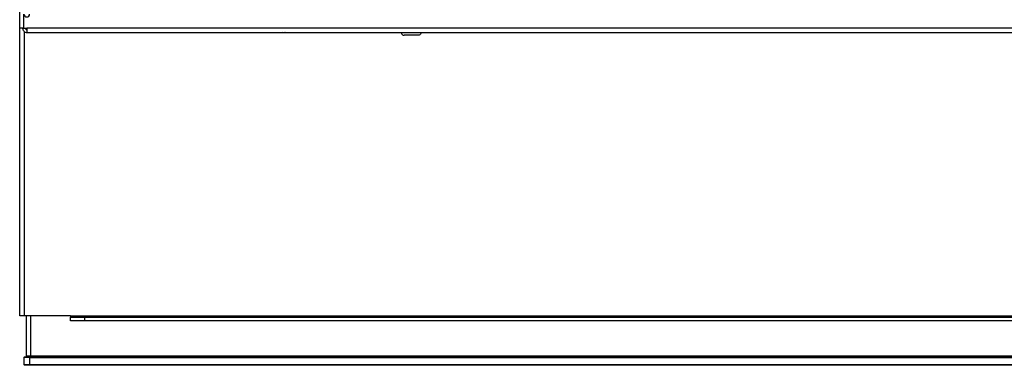
# Model space of a CAD drawing. Units: millimetres. Extents: x -79 to 1047, y -360 to 192.
# Drawn here: x 26 to 44, y 104 to 110 of the extents above; entities that cross this region are included whole.
import ezdxf

# ---------------------------------------------------------------- set-up
doc = ezdxf.new("R2010")
doc.units = ezdxf.units.MM
doc.layers.add('PDF21_Geometry', color=7, linetype='Continuous')

msp = doc.modelspace()

# ---------------------------------------------------------------- linework, layer by layer
at = {"layer": 'PDF21_Geometry', "color": 7}
for points in [[(26.255, 109.92), (26.255, 119.204)], [(26.331, 109.92), (26.331, 110.174), (26.335, 110.155), (26.346, 110.138), (26.362, 110.127), (26.382, 110.123), (26.401, 110.127), (26.418, 110.138), (26.429, 110.155), (26.433, 110.174)], [(26.331, 109.92), (26.316, 109.92), (26.302, 109.92), (26.288, 109.92), (26.277, 109.92), (26.267, 109.92), (26.26, 109.92), (26.256, 109.92), (26.255, 109.92)], [(26.344, 104.731), (26.326, 104.731), (26.309, 104.731), (26.294, 104.731), (26.281, 104.731), (26.27, 104.731), (26.261, 104.731), (26.256, 104.731), (26.255, 104.731), (26.255, 109.92)], [(26.308, 109.92), (26.309, 109.905), (26.314, 109.891), (26.321, 109.877), (26.33, 109.866), (26.342, 109.856), (26.355, 109.849), (26.369, 109.845), (26.384, 109.843)], [(26.331, 109.92), (26.384, 109.92), (26.384, 109.905), (26.384, 109.891), (26.384, 109.877), (26.384, 109.866), (26.384, 109.856), (26.384, 109.849), (26.384, 109.845), (26.384, 109.843)], [(26.359, 109.92), (26.359, 109.915), (26.361, 109.91), (26.363, 109.906), (26.366, 109.902), (26.37, 109.899), (26.375, 109.896), (26.379, 109.895), (26.384, 109.894)], [(26.384, 109.843), (56.546, 109.843), (56.546, 109.845), (56.546, 109.849), (56.546, 109.856), (56.546, 109.866), (56.546, 109.877), (56.546, 109.891), (56.546, 109.905), (56.546, 109.92)], [(56.546, 109.92), (26.384, 109.92)], [(27.17, 104.731), (26.344, 104.731), (26.344, 109.855)], [(31.024, 109.837), (31.014, 109.838), (31.004, 109.841), (30.999, 109.843)], [(31.048, 109.843), (31.046, 109.842), (31.039, 109.839), (31.031, 109.838), (31.024, 109.837)], [(33.148, 109.843), (33.149, 109.834), (33.151, 109.824), (33.156, 109.815), (33.162, 109.807), (33.17, 109.801), (33.179, 109.796), (33.189, 109.794), (33.198, 109.793)], [(33.504, 109.843), (33.503, 109.833), (33.5, 109.824), (33.495, 109.815), (33.489, 109.807), (33.481, 109.801), (33.472, 109.796), (33.463, 109.794), (33.453, 109.793), (33.444, 109.793), (33.418, 109.793), (33.377, 109.793), (33.329, 109.793), (33.28, 109.793), (33.238, 109.793), (33.209, 109.793), (33.199, 109.793), (33.198, 109.793)], [(26.453, 104.001), (26.438, 104.001), (26.424, 104.001), (26.41, 104.001), (26.399, 104.001), (26.389, 104.001), (26.382, 104.001), (26.378, 104.001), (26.377, 104.001), (26.377, 104.731)], [(56.477, 104.001), (26.453, 104.001), (26.453, 104.731)], [(27.17, 104.731), (55.76, 104.731), (56.586, 104.731)], [(27.17, 104.731), (27.17, 104.726), (27.17, 104.721), (27.17, 104.717), (27.17, 104.713), (27.17, 104.71), (27.17, 104.707), (27.17, 104.706), (27.17, 104.706)], [(27.17, 104.706), (27.175, 104.706), (27.19, 104.706), (27.213, 104.706), (27.245, 104.706), (27.283, 104.706), (27.327, 104.706), (27.375, 104.706), (27.425, 104.706)], [(27.17, 104.642), (27.17, 104.706)], [(27.425, 104.642), (27.375, 104.642), (27.327, 104.642), (27.283, 104.642), (27.245, 104.642), (27.213, 104.642), (27.19, 104.642), (27.175, 104.642), (27.17, 104.642)], [(27.425, 104.706), (55.505, 104.706), (55.555, 104.706), (55.603, 104.706), (55.647, 104.706), (55.685, 104.706), (55.717, 104.706), (55.74, 104.706), (55.755, 104.706), (55.76, 104.706)], [(55.505, 104.706), (55.505, 104.642), (27.425, 104.642)], [(27.425, 104.706), (27.425, 104.642)], [(26.331, 103.978), (26.344, 103.991)], [(26.432, 103.991), (26.432, 103.978), (26.413, 103.978), (26.394, 103.978), (26.376, 103.978), (26.361, 103.978), (26.348, 103.978), (26.339, 103.978), (26.333, 103.978), (26.331, 103.978)], [(26.331, 103.978), (26.331, 103.851), (26.344, 103.838)], [(26.343, 103.991), (26.345, 103.991), (26.35, 103.991), (26.358, 103.991), (26.37, 103.991), (26.383, 103.991), (26.398, 103.991), (26.415, 103.991), (26.432, 103.991)], [(26.432, 103.978), (56.497, 103.978), (56.497, 103.991)], [(26.432, 103.991), (56.497, 103.991)], [(26.432, 103.978), (26.432, 103.851), (26.432, 103.838)], [(26.44, 103.991), (26.44, 104.001)], [(26.331, 103.851), (26.333, 103.851), (26.339, 103.851), (26.348, 103.851), (26.361, 103.851), (26.376, 103.851), (26.394, 103.851), (26.413, 103.851), (26.433, 103.851)], [(26.432, 103.838), (26.415, 103.838), (26.398, 103.838), (26.383, 103.838), (26.37, 103.838), (26.358, 103.838), (26.35, 103.838), (26.345, 103.838), (26.343, 103.838)], [(26.432, 103.851), (56.497, 103.851)], [(56.497, 103.838), (26.432, 103.838)]]:
    msp.add_lwpolyline(points, dxfattribs=at)

doc.saveas('drawing.dxf')
